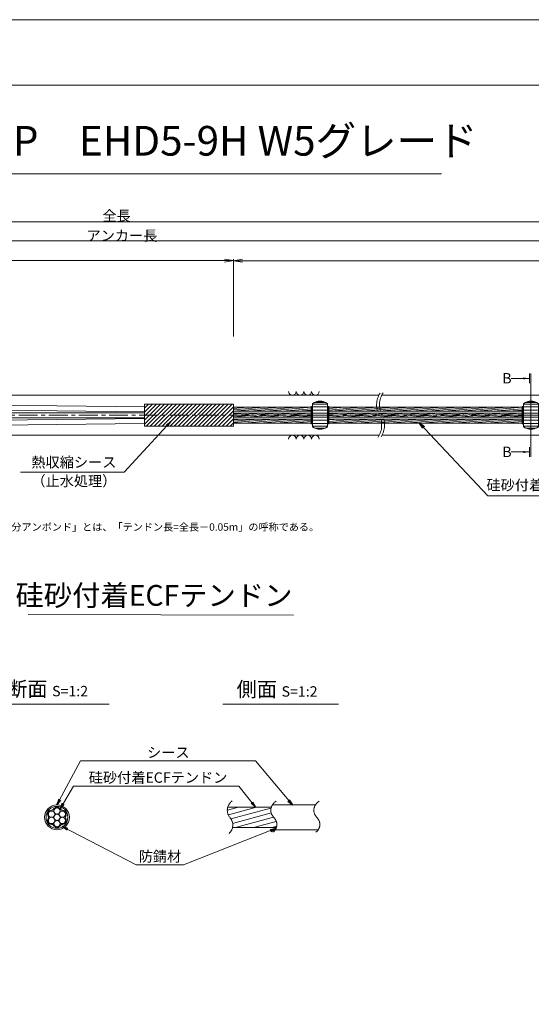
# Model space of a CAD drawing. Units: millimetres. Extents: x 0 to 1297, y 0 to 594.
# Drawn here: x 390 to 563, y 262 to 594 of the extents above; entities that cross this region are included whole.
import ezdxf
from ezdxf.enums import TextEntityAlignment as Align

# ---------------------------------------------------------------- set-up
doc = ezdxf.new("R2010")
doc.units = ezdxf.units.MM
doc.linetypes.add('CENTER', pattern=[101.60000000000001, 63.5, -12.7, 12.7, -12.7])
doc.layers.get('Defpoints').update_dxf_attribs({"lineweight": 13})
for name, color, linetype, lineweight in [('C-TTL', 2, 'Continuous', 18), ('D-BMK', 2, 'CENTER', 13), ('D-BYP', 5, 'Continuous', 13), ('D-STR', 1, 'Continuous', 18), ('D-STR-DIM', 7, 'Continuous', 13), ('D-STR-HTXT', 7, 'Continuous', 13), ('D-STR-MTXT', 7, 'Continuous', 13), ('D-STR-STR1', 1, 'Continuous', 18), ('D-STR-STR5', 6, 'Continuous', 13), ('D-STR-STR6', 4, 'Continuous', 18), ('D-STR-TXT', 7, 'Continuous', 13)]:
    doc.layers.add(name, color=color, linetype=linetype, lineweight=lineweight)
doc.layers.add('C-TTL2', color=2, linetype='Continuous', lineweight=18, plot=False)
doc.styles.add('MSG', font='MS Gothic.ttf')
doc.styles.get("Standard").update_dxf_attribs({"font": 'arial.ttf'})
doc.styles.add('YOKO_GOTHIC', font='MS Gothic.ttf')
doc.dimstyles.new('DIM5', dxfattribs={"dimscale": 0, "dimtxt": 3.5, "dimasz": 1, "dimexe": 0.5, "dimexo": 0.5, "dimgap": 0.5, "dimtad": 1, "dimdec": 0, "dimlfac": 5, "dimzin": 0, "dimdsep": 46, "dimtxsty": 'MSG', "dimblk": 'ehd5-4 _OPEN', "dimcen": 0.09, "dimclrd": 256, "dimclre": 256, "dimadec": 0, "dimazin": 0, "dimtfac": 1, "dimtdec": 0, "dimtmove": 2, "dimatfit": 3, "dimldrblk": 'ehd5-4 _OPEN', "dimfxl": 1, "dimtolj": 1, "dimtzin": 0, "dimlwd": -1, "dimlwe": -1, "dimarcsym": 0})
pattern_1 = [(4.999999999999982, (0, 0), (-0.04150792248357202, 0.4744377249661937), [])]

# ---------------------------------------------------------------- blocks, each defined once
blk = doc.blocks.new('ehd5-4 _OPEN')
at = {"color": 0, "linetype": 'ByBlock', "lineweight": -2}
for p, q in [((-1, 0.166667), (0, 0)), ((-1, -0.166667), (0, 0)), ((0, 0), (-1, 0))]:
    blk.add_line(p, q, dxfattribs=at)
blk = doc.blocks.new('sec-free')
at = {"layer": 'D-STR-STR5'}
for centre in [(178.1105708625746, 301.4608300728517), (176.2774837578945, 300.4024967395167), (176.2774837578945, 298.2858300728466), (178.1105708625746, 299.3441634061817), (179.9436579672545, 300.4024967395167), (179.9436579672546, 298.2858300728466), (178.1105708625746, 297.2274967395117)]:
    blk.add_circle(centre, 1.058333333335, dxfattribs=at)
for centre, radius, start, end in [((176.3113231317764, 302.460551891327), 0.75, 269.0580045404882, 330.9419954595066), ((178.1105708625746, 301.4608300728517), 1.308333333335, 29.05800454049335, 150.9419954595066), ((179.9098185933726, 302.460551891327), 0.75, 209.058004540489, 270.9419954595118), ((176.2774837578945, 300.4024967395167), 1.308333333335, 89.05800454048817, 210.9419954595147), ((176.2774837578945, 298.2858300728466), 1.308333333335, 149.0580045404853, 270.9419954595118), ((174.5120754009783, 299.3441634061817), 0.75, 329.0580045404897, 30.94199545951026), ((179.9436579672545, 300.4024967395167), 1.308333333335, 329.0580045404897, 90.94199545949883), ((179.9436579672546, 298.2858300728466), 1.308333333335, 269.0580045404882, 30.94199545951026), ((181.7090663241709, 299.3441634061818), 0.75, 149.0580045404853, 210.9419954595147), ((176.3113231317764, 296.2277749210363), 0.75, 29.05800454049335, 90.94199545951183), ((178.1105708625746, 297.2274967395117), 1.308333333335, 209.058004540489, 330.9419954595066), ((179.9098185933728, 296.2277749210363), 0.75, 89.05800454048817, 150.9419954595066)]:
    blk.add_arc(centre, radius, start, end, dxfattribs=at)
at = {"layer": 'D-STR-STR6'}
for radius in [4.175, 3.675]:
    blk.add_circle((178.1105708625746, 299.3441634061817), radius, dxfattribs=at)
blk = doc.blocks.new('fsag554')
at = {"layer": 'D-BMK', "ltscale": 0.1}
blk.add_line((476.3680517635764, 437.9802034889024), (483.7038650168508, 437.9802034889024), dxfattribs=at)
at = {"layer": 'D-STR'}
for p, q in [((477.5359583902136, 441.8527024881016), (477.5359583902136, 434.1077044897032)), ((477.5359583902136, 441.653212538089), (482.5359583902136, 441.653212538089)), ((478.2377352854709, 442.303212538089), (481.8341814949564, 442.303212538089)), ((478.9950524019043, 442.5923938937765), (481.0768643785231, 442.5923938937765)), ((482.5359583902136, 441.8527024881016), (482.5359583902136, 434.1077044897032)), ((477.5359583902136, 440.8080703319435), (482.5359583902136, 440.8080703319435)), ((477.5359583902136, 439.7023334964561), (482.5359583902136, 439.7023334964561)), ((477.5359583902136, 438.6302034889024), (482.5359583902136, 438.6302034889024)), ((477.5359583902136, 437.3302034889024), (482.5359583902136, 437.3302034889024)), ((477.5359583902136, 436.2580734813487), (482.5359583902136, 436.2580734813487)), ((477.5359583902136, 435.1523366458613), (482.5359583902136, 435.1523366458613)), ((477.5359583902136, 434.3071944397158), (482.5359583902136, 434.3071944397158)), ((478.2377352854709, 433.6571944397158), (481.8341814949564, 433.6571944397158)), ((478.9950524019043, 433.3680130840283), (481.0768643785231, 433.3680130840283))]:
    blk.add_line(p, q, dxfattribs=at)
for centre, start, end in [((480.0359583902136, 438.7302034889024), 51.31781254651106, 128.6821874534889), ((480.0359583902136, 437.2302034889024), 231.3178125465111, 308.682187453489)]:
    blk.add_arc(centre, 4, start, end, dxfattribs=at)
blk = doc.blocks.new('*D187')
at = {"layer": 'D-STR-TXT', "transparency": 16777216}
for p, q in [((140.7823932957324, 487.3020859828575), (140.7823932957324, 513.3484555921308)), ((143.7823932957324, 512.8484555921308), (459.4826317173058, 512.8484555921308)), ((462.4826317173058, 487.3020859828571), (462.4826317173058, 513.3484555921308))]:
    blk.add_line(p, q, dxfattribs=at)
at = {"layer": 'Defpoints', "color": 0, "transparency": 16777216}
for p in [(462.4826317173058, 512.8484555921308), (140.7823932957324, 486.8020859828575), (462.4826317173058, 486.8020859828571)]:
    blk.add_point(p, dxfattribs=at)
at = {"layer": 'D-STR-TXT', "transparency": 16777216, "xscale": 3, "yscale": 3, "zscale": 3, "rotation": 180}
blk.add_blockref('ehd5-4 _OPEN', (140.7823932957324, 512.8484555921308), dxfattribs=at)
at = {"layer": 'D-STR-TXT', "transparency": 16777216, "xscale": 3, "yscale": 3, "zscale": 3}
blk.add_blockref('ehd5-4 _OPEN', (462.4826317173058, 512.8484555921308), dxfattribs=at)
at = {"layer": 'D-STR-TXT', "color": 0, "transparency": 16777216, "insert": (301.6325125065191, 515.1073388408618), "char_height": 3.5, "attachment_point": 5, "style": 'MSG'}
blk.add_mtext('\\A1;\u3000', dxfattribs=at)
blk = doc.blocks.new('*D188')
at = {"layer": 'D-STR-TXT', "transparency": 16777216}
for p, q in [((462.4826256480598, 487.2990845595979), (462.4823068685937, 513.3203962535241)), ((465.482312993722, 512.8204330056827), (704.4823129941724, 512.8233609246623)), ((707.4826256480599, 487.3020859828197), (707.4823068685938, 513.3233976767459))]:
    blk.add_line(p, q, dxfattribs=at)
at = {"layer": 'Defpoints', "color": 0, "transparency": 16777216}
for p in [(707.4823129939473, 512.8233976767834), (462.4826317734132, 486.7990845596354), (707.4826317734133, 486.8020859828572)]:
    blk.add_point(p, dxfattribs=at)
at = {"layer": 'D-STR-TXT', "transparency": 16777216, "xscale": 3, "yscale": 3, "zscale": 3}
for p, rotation in [((462.4823129939472, 512.8203962535616), 180.0007019138087), ((707.4823129939473, 512.8233976767834), 0.000701913808713343)]:
    blk.add_blockref('ehd5-4 _OPEN', p, dxfattribs=dict(at, rotation=rotation))
at = {"layer": 'D-STR-TXT', "color": 0, "transparency": 16777216, "insert": (584.9822853210303, 515.080780213734), "char_height": 3.5, "attachment_point": 5, "rotation": 0.0007019138087133431, "style": 'MSG'}
blk.add_mtext('\\A1;\u3000', dxfattribs=at)
blk = doc.blocks.new('*D190')
at = {"layer": 'D-STR-TXT', "transparency": 16777216}
for p, q in [((140.7823932957324, 487.3020859828575), (140.7823932957324, 519.9933352592409)), ((143.7823932957324, 519.4933352592409), (704.4826317734132, 519.4933352592409)), ((707.4826317734132, 487.3020859828571), (707.4826317734132, 519.9933352592409))]:
    blk.add_line(p, q, dxfattribs=at)
at = {"layer": 'Defpoints', "color": 0, "transparency": 16777216}
for p in [(707.4826317734132, 519.4933352592409), (140.7823932957324, 486.8020859828575), (707.4826317734132, 486.8020859828571)]:
    blk.add_point(p, dxfattribs=at)
at = {"layer": 'D-STR-TXT', "transparency": 16777216, "xscale": 3, "yscale": 3, "zscale": 3, "rotation": 180}
blk.add_blockref('ehd5-4 _OPEN', (140.7823932957324, 519.4933352592409), dxfattribs=at)
at = {"layer": 'D-STR-TXT', "transparency": 16777216, "xscale": 3, "yscale": 3, "zscale": 3}
blk.add_blockref('ehd5-4 _OPEN', (707.4826317734132, 519.4933352592409), dxfattribs=at)
at = {"layer": 'D-STR-TXT', "color": 0, "transparency": 16777216, "insert": (424.1325125345728, 521.7522185079719), "char_height": 3.5, "attachment_point": 5, "style": 'MSG'}
blk.add_mtext('\\A1;\u3000', dxfattribs=at)
blk = doc.blocks.new('*D192')
at = {"layer": 'D-STR-TXT', "transparency": 16777216}
for p, q in [((120.8823932957323, 487.302085982857), (120.8823932957323, 526.3905499514568)), ((123.8823932957323, 525.8905499514568), (729.4826317734132, 525.8905499514568)), ((732.4826317734132, 487.3020859828571), (732.4826317734132, 526.3905499514568))]:
    blk.add_line(p, q, dxfattribs=at)
at = {"layer": 'Defpoints', "color": 0, "transparency": 16777216}
for p in [(732.4826317734132, 525.8905499514568), (120.8823932957323, 486.802085982857), (732.4826317734132, 486.8020859828571)]:
    blk.add_point(p, dxfattribs=at)
at = {"layer": 'D-STR-TXT', "transparency": 16777216, "xscale": 3, "yscale": 3, "zscale": 3, "rotation": 180}
blk.add_blockref('ehd5-4 _OPEN', (120.8823932957323, 525.8905499514568), dxfattribs=at)
at = {"layer": 'D-STR-TXT', "transparency": 16777216, "xscale": 3, "yscale": 3, "zscale": 3}
blk.add_blockref('ehd5-4 _OPEN', (732.4826317734132, 525.8905499514568), dxfattribs=at)
at = {"layer": 'D-STR-TXT', "color": 0, "transparency": 16777216, "insert": (426.6825125345728, 528.1494332001878), "char_height": 3.5, "attachment_point": 5, "style": 'MSG'}
blk.add_mtext('\\A1;\u3000', dxfattribs=at)

msp = doc.modelspace()

# ---------------------------------------------------------------- hatches: boundary and pattern name
at = {"layer": 'D-STR-STR5'}
h = msp.add_hatch(dxfattribs=at)
h.set_pattern_fill('ANSI31', color=256, scale=0.15, angle=320)
h.set_pattern_definition(pattern_1)
h.paths.add_polyline_path([(488.6584411195846, 463.487687942591), (462.4826317734124, 463.487687942591), (462.4826317734124, 462.1176879425911), (488.6584411195846, 462.1176879425911)])
h = msp.add_hatch(dxfattribs=at)
h.set_pattern_fill('ANSI31', color=256, scale=0.15, angle=320)
h.set_pattern_definition(pattern_1)
h.paths.add_polyline_path([(488.6584411195846, 461.487687942591), (462.4826317734124, 461.487687942591), (462.4826317734124, 460.8888945665944), (462.4826317734124, 460.1176879425911), (488.6584411195846, 460.1176879425911)])
h = msp.add_hatch(dxfattribs=at)
h.set_pattern_fill('ANSI31', color=256, scale=0.15, angle=320)
h.set_pattern_definition(pattern_1)
h.paths.add_polyline_path([(559.7740480327167, 463.487687942591), (494.6604450585882, 463.487687942591), (494.6604450585874, 462.1176879425911), (559.7740480327167, 462.1176879425911)])
h = msp.add_hatch(dxfattribs=at)
h.set_pattern_fill('ANSI31', color=256, scale=0.15, angle=320)
h.set_pattern_definition(pattern_1)
h.paths.add_polyline_path([(559.7740480327167, 461.487687942591), (494.660445058587, 461.487687942591), (494.6604450585862, 460.1176879425911), (559.7740480327167, 460.1176879425911)])
h = msp.add_hatch(dxfattribs=at)
h.set_pattern_fill('ANSI31', color=256, scale=0.15, angle=320)
h.set_pattern_definition(pattern_1)
h.paths.add_polyline_path([(488.6584411195846, 459.487687942591), (462.4826317734124, 459.487687942591), (462.4826317734124, 458.1176879425911), (488.6584411195846, 458.1176879425911)])
h = msp.add_hatch(dxfattribs=at)
h.set_pattern_fill('ANSI31', color=256, scale=0.15, angle=320)
h.set_pattern_definition(pattern_1)
h.paths.add_polyline_path([(559.7740480327167, 459.487687942591), (494.6604450585858, 459.487687942591), (494.6604450585849, 458.1176879425911), (559.7740480327167, 458.1176879425911)])
at = {"layer": 'D-STR-STR5', "ltscale": 0.05}
h = msp.add_hatch(dxfattribs=at)
h.set_pattern_fill('ANSI31', color=256, scale=0.5, angle=150)
h.set_pattern_definition([(195, (783.5139583474302, 111.9650024373784), (0.4108752341002518, -1.533407249233896), [])])
edge = h.paths.add_edge_path()
edge.add_arc((458.3939414871039, 322.7579285106565), 3.854802782698673, 347.8912089471, 396.8004438623412, ccw=False)
edge.add_line((462.1629790050906, 321.9493119875069), (477.0336838316885, 321.9493119875069))
edge.add_arc((472.9803474411244, 322.6248595800191), 4.109245726994189, 350.537794319005, 400.7601763133138)
edge.add_arc((479.6292825433962, 328.2041680802301), 4.571129493593586, 172.5189554439293, 219.3184582998073, ccw=False)
edge.add_line((475.0970625509697, 328.7993208231883), (460.5810616280303, 328.7993208231883))
edge.add_arc((464.7442483576597, 327.8282150558822), 4.274946801663983, 526.8699516583839, 576.9843570010443)
edge.add_arc((458.8762629514002, 323.1429794956387), 3.23799616930371, 396.457238531941, 400.7454921604579, ccw=False)
at = {"layer": 'D-STR-TXT'}
for points in [[(560.1580575779451, 473.5370159735018), (560.1580575779451, 472.8370159735017), (562.2580575779455, 473.1870159735018)], [(560.1580575779451, 448.7665513430815), (560.1580575779451, 448.0665513430814), (562.2580575779455, 448.4165513430816)]]:
    msp.add_hatch(color=256, dxfattribs=at).paths.add_polyline_path(points)

# ---------------------------------------------------------------- linework, layer by layer
at = {"layer": 'C-TTL'}
msp.add_line((22, 572), (819, 572), dxfattribs=at)
at = {"layer": 'C-TTL2'}
msp.add_lwpolyline([(0, 0), (841, 0), (841, 594), (0, 594)], close=True, dxfattribs=at)
at = {"layer": 'D-BMK', "ltscale": 0.1}
msp.add_line((741.8796392413252, 460.8026879425911), (104.5412830871929, 460.8026879425911), dxfattribs=at)
for centre, radius, start, end in [((517.9250840635414, 464.2220922491237), 7.209854705907921, 146.7148970454179, 208.311712076981), ((519.1226644903827, 464.2766279469783), 7.41381723305211, 147.1628216567133, 207.9419323354331), ((505.2587717126552, 457.3909774031787), 7.18110232847191, 326.6497928977079, 28.36557514872802), ((506.4431580776946, 457.4419531219702), 6.990784722607572, 326.2058990947164, 28.73359980353693), ((464.2649020225665, 327.7549116370076), 3.854802782698459, 124.4355190553288, 220.4022868311666), ((478.5260324083047, 327.7376640316222), 3.43869082328218, 117.8267067248764, 224.9618339272147), ((493.0235826154321, 327.7376640316222), 3.43869082328218, 117.8267067248764, 224.9618339272147), ((458.3939414871041, 322.7579285106565), 3.854802782698459, 313.3292482449739, 40.40228683116658), ((473.8964266789703, 322.9759616675904), 3.203397303091482, 305.8989125869429, 46.71188605749602), ((488.3939768860939, 322.9759616675904), 3.203397303091482, 305.8989125869429, 46.71188605749602)]:
    msp.add_arc(centre, radius, start, end, dxfattribs=at)
at = {"layer": 'D-BYP'}
for p, q in [((372.0691469815395, 467.552687942591), (511.5330436486022, 467.552687942591)), ((512.5285028395813, 467.552687942591), (611.5330436486022, 467.552687942591)), ((372.1583983850016, 454.0526879425883), (511.6222950520644, 454.0526879425883)), ((512.6177542430435, 454.0526879425883), (611.6222950520644, 454.0526879425883))]:
    msp.add_line(p, q, dxfattribs=at)
for centre, start, end in [((482.3682097257827, 468.8540666575977), 180.8486254864337, 359.1513745135533), ((484.9527158158473, 468.8540666575977), 180.8486254864337, 359.1513745135533), ((487.5372219059102, 468.8540666575977), 180.8486254864337, 359.1513745135533), ((490.1217279959749, 468.8540666575977), 180.8486254864337, 359.1513745135533), ((482.3682097257827, 452.7513092275821), 0.8486254864467287, 179.1513745135533), ((484.9527158158473, 452.7513092275821), 0.8486254864467287, 179.1513745135533), ((487.5372219059102, 452.7513092275821), 0.8486254864467287, 179.1513745135533), ((490.1217279959749, 452.7513092275821), 0.8486254864467287, 179.1513745135533)]:
    msp.add_arc(centre, 1.292394801911441, start, end, dxfattribs=at)
at = {"layer": 'D-STR'}
for p, q in [((462.4826317734124, 464.5288945665945), (432.4826317734124, 464.5288945665945)), ((432.4826317734124, 457.0764813185872), (432.4826317734124, 464.5288945665945)), ((432.4826317734124, 463.2087657371389), (433.8027606028681, 464.5288945665945)), ((432.4826317734124, 461.8617273189784), (435.1497990210281, 464.5288945665947)), ((432.4826317734124, 460.5146889008179), (436.4968374391882, 464.5288945665945)), ((432.4826317734124, 459.1676504826578), (437.8438758573483, 464.5288945665947)), ((432.4826317734124, 457.8206120644973), (439.1909142755083, 464.5288945665945)), ((433.0855394456617, 457.0764813185872), (440.5379526936684, 464.5288945665947)), ((434.4325778638236, 457.0764813185872), (441.8849911118303, 464.5288945665947)), ((435.7796162819836, 457.0764813185872), (443.2320295299905, 464.5288945665947)), ((437.1266547001437, 457.0764813185872), (444.5790679481505, 464.5288945665947)), ((438.4736931183038, 457.0764813185872), (445.9261063663106, 464.5288945665947)), ((439.8207315364638, 457.0764813185872), (447.2731447844707, 464.5288945665947)), ((441.1677699546238, 457.0764813185872), (448.6201832026327, 464.5288945665947)), ((442.5148083727839, 457.0764813185872), (449.9672216207928, 464.5288945665947)), ((443.8618467909439, 457.0764813185872), (451.3142600389527, 464.5288945665947)), ((445.208885209106, 457.0764813185872), (452.6612984571128, 464.5288945665947)), ((446.5559236272661, 457.0764813185872), (454.008336875273, 464.5288945665947)), ((447.9029620454261, 457.0764813185872), (455.355375293433, 464.5288945665947)), ((449.2500004635862, 457.0764813185872), (456.7024137115931, 464.5288945665947)), ((450.5970388817462, 457.0764813185872), (458.0494521297551, 464.5288945665947)), ((451.9440772999082, 457.0764813185872), (459.3964905479151, 464.5288945665947)), ((453.2911157180683, 457.0764813185872), (460.7435289660751, 464.5288945665947)), ((454.6381541362285, 457.0764813185872), (462.0905673842353, 464.5288945665947)), ((462.4826317734124, 457.0764813185872), (462.4826317734124, 464.5288945665945)), ((455.9851925543885, 457.0764813185872), (462.4826317734124, 463.5739205376109)), ((457.3322309725485, 457.0764813185872), (462.4826317734124, 462.2268821194502)), ((458.6792693907085, 457.0764813185873), (462.4826317734124, 460.8798437012897)), ((460.0263078088685, 457.0764813185873), (462.4826317734124, 459.5328052831294)), ((461.3733462270307, 457.0764813185873), (462.4826317734124, 458.1857668649691)), ((462.4826317734124, 457.0764813185872), (432.4826317734124, 457.0764813185872))]:
    msp.add_line(p, q, dxfattribs=at)
at = {"layer": 'D-STR-DIM', "ltscale": 0.05}
for p, q in [((393.2595966208509, 393.6445352453346), (482.6953861020603, 393.5110149690986)), ((420.5855300138064, 363.4514494490641), (381.4959325729733, 363.4514494490641)), ((497.934418785655, 363.4514494490641), (458.8448213448219, 363.4514494490641))]:
    msp.add_line(p, q, dxfattribs=at)
at = {"layer": 'D-STR-HTXT'}
msp.add_line((308.4441603803349, 542.0405816507329), (532.5558396196652, 542.0405816507329), dxfattribs=at)
at = {"layer": 'D-STR-STR1', "ltscale": 0.05}
for p, q in [((460.5542802491543, 328.7993208231883), (475.2553322638331, 328.7993208231883)), ((462.1629790050906, 321.9493119875069), (476.9308532666205, 321.9493119875069))]:
    msp.add_line(p, q, dxfattribs=at)
at = {"layer": 'D-STR-STR6'}
for p, q in [((432.4826317734135, 463.6026879425912), (236.7694322430868, 465.674593461154)), ((179.3206343536114, 461.6049321782654), (432.4826317734135, 461.6376879426008)), ((432.4826317734135, 461.9026879425909), (236.7693149304284, 464.1018304887049)), ((462.4826317734124, 460.8888945665944), (462.4826317734124, 464.1288945665947)), ((488.6584411195846, 463.487687942591), (462.4826317734124, 463.487687942591)), ((488.6584411195846, 462.1176879425911), (462.4826317734124, 462.1176879425911)), ((488.6584411195846, 461.487687942591), (462.4826317734124, 461.487687942591)), ((488.9784411195861, 463.7526879425919), (488.6584411195846, 463.7526879425919)), ((488.6584411195846, 463.7526879425919), (488.6584411195846, 457.8526879425918)), ((488.9784411195861, 457.8526879425918), (488.9784411195861, 463.7526879425919)), ((494.340445058585, 457.8526879425909), (494.3404450585887, 463.752687942591)), ((494.3404450585887, 463.752687942591), (494.6604450585884, 463.7526879425906)), ((559.7740480327167, 462.1176879425911), (494.640360397677, 462.1176879425911)), ((494.6604450585884, 463.7526879425906), (494.6604450585847, 457.8526879425907)), ((559.7740480327167, 463.487687942591), (494.6604450585884, 463.487687942591)), ((559.7740480327167, 461.487687942591), (494.6604450585884, 461.487687942591)), ((560.0940480327182, 463.7526879425919), (559.7740480327167, 463.7526879425919)), ((559.7740480327167, 463.7526879425919), (559.7740480327167, 457.8526879425918)), ((560.0940480327182, 457.8526879425918), (560.0940480327182, 463.7526879425919)), ((179.3206343536114, 459.9349321782652), (432.4826317734135, 459.9676879425909)), ((432.4826317734135, 459.7026879425909), (236.7693149304284, 457.5035453964771)), ((432.4826317734135, 458.0026879425909), (236.7694322430868, 455.9307824240281)), ((488.6584411195846, 460.1176879425911), (462.4826317734124, 460.1176879425911)), ((488.6584411195846, 459.487687942591), (462.4826317734124, 459.487687942591)), ((488.6584411195846, 458.1176879425911), (462.4826317734124, 458.1176879425911)), ((488.6584411195846, 457.8526879425918), (488.9784411195861, 457.8526879425918)), ((494.6604450585847, 457.8526879425907), (494.340445058585, 457.8526879425909)), ((559.7740480327167, 460.1176879425911), (494.640360397677, 460.1176879425911)), ((559.7740480327167, 459.487687942591), (494.642652499425, 459.487687942591)), ((559.7740480327167, 458.1176879425911), (494.6604450585847, 458.1176879425911)), ((559.7740480327167, 457.8526879425918), (560.0940480327182, 457.8526879425918))]:
    msp.add_line(p, q, dxfattribs=at)
at = {"layer": 'D-STR-STR6', "ltscale": 0.05}
for p, q in [((475.6032751048498, 329.5493164053479), (490.2349329702391, 329.5493164053479)), ((476.5620008935824, 321.1993164053479), (490.9459507526848, 321.1993164053479))]:
    msp.add_line(p, q, dxfattribs=at)
at = {"layer": 'D-STR-TXT'}
for p, q in [((562.2580575779455, 474.7974959382742), (562.2580575779455, 471.5765360087292)), ((562.77505000222, 474.7974959382742), (562.77505000222, 446.806071378309)), ((562.2580575779455, 473.1870159735018), (556.079243536288, 473.1870159735018)), ((562.2580575779455, 448.4165513430816), (556.079243536288, 448.4165513430816)), ((562.2580575779455, 446.806071378309), (562.2580575779455, 450.0270313078539))]:
    msp.add_line(p, q, dxfattribs=at)

# ---------------------------------------------------------------- block references
for name, p in [('fsag554', (11.62348469887411, 22.82248445368867)), ('fsag554', (82.7390916120064, 22.82158016938916)), ('sec-free', (224.8776943627319, 26.03015299916615))]:
    msp.add_blockref(name, p)

# ---------------------------------------------------------------- texts
at = {"char_height": 3.5, "width": 30.68739516154037, "attachment_point": 8}
for s, insert in [('{\\fMS Gothic|b0|i0|c128|p49;全長}', (423.1002255541378, 526.1948182811425)), ('{\\fMS Gothic|b0|i0|c128|p49;アンカー長}', (424.8827481247779, 519.5066502375264))]:
    msp.add_mtext(s, dxfattribs=dict(at, insert=insert))
at = {"layer": 'D-STR-HTXT', "style": 'YOKO_GOTHIC'}
msp.add_text('EHDアンカーHP\u3000EHD5-9H W5グレード', height=10, dxfattribs=at).set_placement((420.5, 545.0882428402625), align=Align.BOTTOM_CENTER)
for p in [(553.0999110396995, 473.2463297628855), (553.0999110396995, 448.4478650258246)]:
    msp.add_text('B', height=3.5, dxfattribs=at).set_placement(p, align=Align.MIDDLE_LEFT)
at = {"layer": 'D-STR-HTXT', "ltscale": 0.05, "style": 'YOKO_GOTHIC'}
for s, p in [('熱収縮シース', (408.6854907084988, 442.1198196166441)), ('（止水処理）', (408.6854907084999, 435.8061723849919)), ('硅砂付着ECFテンドン', (571.1278878925805, 434.4152709326472)), ('シース', (440.5164189146611, 344.3686021653896)), ('硅砂付着ECFテンドン', (437.0527296349433, 335.9159744986732)), ('防錆材', (437.6973330987398, 309.3672554505424))]:
    msp.add_text(s, height=3.5, dxfattribs=at).set_placement(p, align=Align.BOTTOM_CENTER)
msp.add_text('硅砂付着ECFテンドン', height=7, dxfattribs=at).set_placement((482.375790881411, 400.1179784162264), align=Align.MIDDLE_RIGHT)
at = {"layer": 'D-STR-HTXT', "insert": (377.3679536912791, 424.3982380129037), "char_height": 2.5, "attachment_point": 1}
msp.add_mtext_dynamic_manual_height_columns('\\pi-1.89583,l1.89583;{\\fMS Gothic|b0|i0|c0|p49;※\\fMS Gothic|b0|i0|c128|p49;「部分アンボンド」とは、「テンドン長=全長－\\fMS Gothic|b0|i0|c0|p49;0.05m\\fMS Gothic|b0|i0|c128|p49;」の呼称である。\\H1.25592x; }', width=124.0000010563726, gutter_width=12.5, heights=[0], dxfattribs=at)
at = {"layer": 'D-STR-HTXT', "char_height": 5, "attachment_point": 5, "style": 'YOKO_GOTHIC'}
for s, insert in [('{\\fMS PGothic|b0|i0|c128|p50;断面} {\\H0.7x;S=1:2}', (399.8252538273603, 368.6294423049814)), ('{\\fMS PGothic|b0|i0|c128|p50;側面} {\\H0.7x;S=1:2}', (477.1741425992088, 368.515805941345))]:
    msp.add_mtext_dynamic_manual_height_columns(s, width=39.48309657092204, gutter_width=12.5, heights=[0], dxfattribs=dict(at, insert=insert))

# ---------------------------------------------------------------- dimensions: what is measured, and where the dimension line sits
at = {"layer": 'D-STR-TXT'}
for p1, p2, distance, picture, middle in [((120.8823932957323, 486.802085982857), (732.4826317734132, 486.8020859828571), 39.08846396859974, '*D192', (426.6825125345728, 528.1494332001878)), ((140.7823932957324, 486.8020859828575), (707.4826317734132, 486.8020859828571), 32.691249276383815, '*D190', (424.1325125345728, 521.7522185079719)), ((140.7823932957324, 486.8020859828575), (462.4826317173058, 486.8020859828571), 26.046369609273707, '*D187', (301.6325125065191, 515.1073388408618)), ((462.4826317734132, 486.7990845596353), (707.4826317734132, 486.8020859828571), 26.02131169587899, '*D188', (584.9822853210303, 515.080780213734))]:
    dim = msp.add_aligned_dim(p1=p1, p2=p2, distance=distance, text='\u3000', dimstyle='DIM5', override={"dimscale": 1, "dimasz": 3}, dxfattribs=at)
    dim.commit()
    dim.dimension.update_dxf_attribs({"geometry": picture, "text_midpoint": middle})

# ---------------------------------------------------------------- leaders
at = {"layer": 'D-STR-MTXT', "ltscale": 0.05}
for points in [[(441.3842749919521, 458.7150254817647), (425.6615751818161, 441.6572411713845), (390.6439222114412, 441.6572411713845)], [(525.2364847185366, 458.1108604828427), (548.1784473674887, 433.5973482977055), (592.8417594009861, 433.5973482977055)], [(402.9882652253065, 329.5493164053479), (410.9619499249407, 344.3686021653896), (469.8576899348384, 344.3686021653896)], [(482.3278182214477, 329.5493164053479), (469.8576899348384, 344.3686021653896), (425.5574705030122, 344.3686021653896)], [(404.0444850864195, 328.2625013274452), (408.5035409915577, 335.9159744986732), (464.3311163170596, 335.9159744986732)], [(469.8857601001482, 328.7993208231883), (464.3311163170596, 335.9159744986732), (408.5035409915577, 335.9159744986732)], [(404.7597195180469, 322.278806442285), (429.7107702912635, 309.3672554505424), (445.6838959062161, 309.3672554505424)], [(476.8241073457664, 321.6757923729513), (445.6838959062161, 309.3672554505424), (429.7107702912635, 309.3672554505424)]]:
    msp.add_leader(points, dimstyle='DIM5', override={"dimscale": 1, "dimasz": 2}, dxfattribs=at)

doc.saveas('drawing.dxf')
